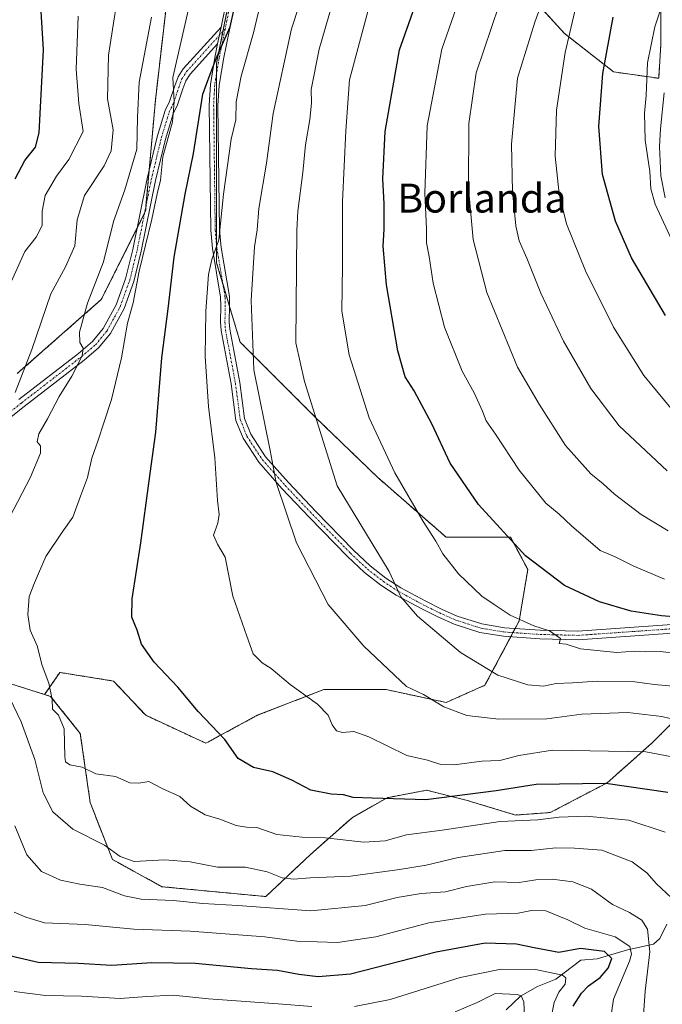
# Model space of a CAD drawing. Units: metres. Extents: x 606423 to 609854, y 4794045 to 4796410.
# Drawn here: x 608165 to 608343, y 4795407 to 4795680 of the extents above; entities that cross this region are included whole.
import ezdxf
from ezdxf.enums import TextEntityAlignment as Align

# ---------------------------------------------------------------- set-up
doc = ezdxf.new("R2010")
doc.units = ezdxf.units.M
doc.header["$MEASUREMENT"] = 0
doc.linetypes.add('TRAZO_Y_PUNTO', pattern=[1, 0.5, -0.25, 0, -0.25])
doc.linetypes.add('TRAZOS', pattern=[0.75, 0.5, -0.25])
for name, color, linetype, lineweight in [('Arbolado forestal', 92, 'TRAZOS', 0), ('Arbolado forestal CxS', 92, 'Continuous', 0), ('Camino', 19, 'Continuous', 0), ('Camino Cxs', 19, 'Continuous', 0), ('Camino eje', 39, 'TRAZO_Y_PUNTO', 13), ('Corriente natural lineal', 142, 'Continuous', 13), ('Curva de nivel maestra', 36, 'Continuous', 30), ('Curva de nivel normal', 36, 'Continuous', 0), ('Matorral', 135, 'Continuous', 0), ('Matorral CxS', 135, 'Continuous', 0), ('Texto cartográfico', 19, 'Continuous', 0)]:
    doc.layers.add(name, color=color, linetype=linetype, lineweight=lineweight)
doc.styles.add('Arial', font='txt', dxfattribs={"height": 0.2})

# ---------------------------------------------------------------- blocks, each defined once
blk = doc.blocks.new('*U150')
at = {"layer": 'Arbolado forestal CxS', "color": 92, "linetype": 'Continuous', "lineweight": 0}
for points in [[(608342.52, 4795689.58, 353.98), (608342.52, 4795672.96, 355.94), (608341.92, 4795663.47, 356.51), (608329.46, 4795665.25, 350.94), (608315.81, 4795675.93, 344.03), (608303.94, 4795688.98, 336.43)], [(608230.35, 4795721.03, 297.39), (608219.67, 4795667.62, 300.92), (608219.67, 4795612.43, 305.62), (608226.2, 4795590.47, 308.35), (608246.97, 4795569.7, 314.82), (608264.18, 4795553.08, 318.17), (608283.17, 4795536.47, 320.75), (608300.97, 4795536.47, 325), (608305.72, 4795527.57, 324.5), (608303.35, 4795513.32, 319.75), (608293.85, 4795495.52, 313.21), (608283.17, 4795490.77, 310.37), (608266.55, 4795494.33, 308.47), (608249.34, 4795494.33, 306.01), (608230.94, 4795487.21, 302.4), (608216.7, 4795479.49, 298.7), (608200.08, 4795487.21, 297.68), (608191.18, 4795496.7, 297.87), (608176.35, 4795499.08, 296.12), (608172.13, 4795492.97, 294.14), (608160.79, 4795496.55, 289.13)], [(608164.54, 4795581.75, 284.09), (608187.79, 4795602.27, 291.32), (608200.03, 4795626.67, 293.98), (608202.76, 4795657.44, 292.57), (608207.55, 4795699.16, 290.18)]]:
    blk.add_polyline3d(points, dxfattribs=at)

msp = doc.modelspace()

# ---------------------------------------------------------------- linework, layer by layer
at = {"layer": 'Arbolado forestal', "color": 92, "linetype": 'TRAZOS', "lineweight": 0}
for points in [[(608227.48, 4795706.66, 298.69), (608221.44, 4795676.45, 299.39), (608219.67, 4795667.62, 300.92), (608219.67, 4795664.76, 301.22), (608219.67, 4795616.99, 305.35), (608219.67, 4795612.43, 305.63), (608221.37, 4795606.7, 305.83), (608223.27, 4795600.3, 306.98), (608226.2, 4795590.47, 308.35), (608246.97, 4795569.7, 314.82), (608264.18, 4795553.08, 318.17), (608283.17, 4795536.47, 320.75), (608300.97, 4795536.47, 325), (608305.72, 4795527.57, 324.5), (608303.35, 4795513.32, 319.75), (608302.25, 4795511.26, 319.31), (608301.63, 4795510.1, 319.11), (608301.01, 4795508.94, 318.84), (608293.85, 4795495.52, 313.21), (608283.17, 4795490.77, 310.37), (608266.55, 4795494.33, 308.47), (608249.34, 4795494.33, 306.01), (608230.94, 4795487.21, 302.4), (608216.7, 4795479.49, 298.7), (608200.08, 4795487.21, 297.68), (608191.18, 4795496.7, 297.87), (608176.34, 4795499.08, 296.12), (608172.13, 4795492.97, 294.14)], [(608164.54, 4795581.75, 284.09), (608187.79, 4795602.27, 291.32), (608197.71, 4795622.05, 293.73), (608199.75, 4795626.12, 293.96), (608200.02, 4795626.67, 293.98), (608200.15, 4795628.12, 293.75), (608201.05, 4795638.18, 292.89), (608202.76, 4795657.44, 292.57), (608207.55, 4795699.16, 290.18)], [(608342.52, 4795689.58, 353.98), (608342.52, 4795672.96, 355.94), (608341.92, 4795663.47, 356.51), (608329.46, 4795665.25, 350.94), (608315.81, 4795675.93, 344.03), (608303.94, 4795688.98, 336.43)], [(608172.13, 4795492.97, 294.14), (608160.79, 4795496.55, 289.13), (608156, 4795504.76, 286.84), (608159.42, 4795519.12, 290.21), (608145.91, 4795543.57, 281.36), (608138.98, 4795548.99, 278.1), (608138.05, 4795549.73, 277.79), (608138.03, 4795549.72, 277.78), (608136.27, 4795549.2, 277.31), (608128.29, 4795546.85, 273.85)], [(608172.13, 4795492.97, 294.14), (608160.79, 4795496.55, 289.13), (608156, 4795504.76, 286.84), (608159.42, 4795519.12, 290.21), (608145.91, 4795543.57, 281.36), (608138.98, 4795548.99, 278.1), (608138.05, 4795549.73, 277.79), (608138.03, 4795549.72, 277.78), (608136.27, 4795549.2, 277.31), (608128.29, 4795546.85, 273.85)], [(608436.72, 4795508.16, 330.87), (608406.32, 4795497.93, 322.17), (608378.96, 4795499.98, 319.52), (608371.86, 4795500.81, 319.52), (608367.34, 4795501.35, 319.58), (608357.76, 4795497.24, 316.66), (608339.98, 4795479.46, 306.34), (608327.67, 4795468.52, 299.58), (608311.94, 4795460.31, 295.58), (608302.36, 4795459.62, 295.85), (608288.69, 4795463.73, 299.24), (608277.74, 4795466.46, 301.26), (608266.8, 4795464.41, 299.94), (608257.22, 4795458.94, 297.54), (608245.6, 4795448.68, 293.26), (608233.29, 4795437.05, 286.71), (608204.56, 4795439.79, 286.39), (608190.88, 4795447.31, 288.72), (608184.73, 4795463.04, 292.82), (608181.99, 4795482.19, 296.32), (608173.78, 4795492.45, 294.61), (608172.13, 4795492.97, 294.14)]]:
    msp.add_polyline3d(points, dxfattribs=at)
at = {"layer": 'Arbolado forestal CxS', "color": 92, "linetype": 'Continuous', "lineweight": 0}
msp.add_polyline3d([(608160.79, 4795496.55, 289.13), (608172.13, 4795492.97, 294.14), (608173.78, 4795492.45, 294.61), (608181.99, 4795482.19, 296.32), (608184.73, 4795463.04, 292.82), (608190.88, 4795447.31, 288.72), (608204.56, 4795439.79, 286.39), (608233.29, 4795437.05, 286.71), (608245.6, 4795448.68, 293.26), (608257.22, 4795458.94, 297.54), (608266.8, 4795464.41, 299.94), (608277.74, 4795466.46, 301.26), (608288.69, 4795463.73, 299.24), (608302.36, 4795459.62, 295.85), (608311.94, 4795460.31, 295.58), (608327.67, 4795468.52, 299.58), (608339.98, 4795479.46, 306.34), (608357.76, 4795497.24, 316.66)], dxfattribs=at)
at = {"layer": 'Camino', "color": 19, "linetype": 'Continuous', "lineweight": 0}
for points in [[(608224.41, 4795682.62, 300.55), (608223.21, 4795676.87, 300.58), (608221.54, 4795668.79, 301.56), (608220.35, 4795661.5, 301.81), (608220.06, 4795655.98, 302.16), (608220.49, 4795621.53, 305.39), (608220.9, 4795616.65, 305.65), (608223.2, 4795603.11, 306.91), (608223.28, 4795600.61, 306.98), (608223.17, 4795596.01, 307.13), (608223.31, 4795594.02, 307.34), (608226.06, 4795579.33, 307.93), (608227.38, 4795569.38, 308.2), (608229.12, 4795564.98, 308.53), (608233.23, 4795558.75, 309.56), (608239.54, 4795551.62, 310.71), (608247.11, 4795543.6, 311.99), (608257.55, 4795532.9, 313.58), (608262.16, 4795528.58, 314.06), (608266.51, 4795525.2, 314.57), (608270.61, 4795522.51, 314.84), (608277.5, 4795518.79, 316.07), (608281.87, 4795516.62, 316.87), (608286.22, 4795514.68, 317.08), (608293.06, 4795512.49, 317.48), (608299.28, 4795511.46, 318.61), (608309.16, 4795510.78, 320.1), (608319.58, 4795510.53, 321.12), (608355.98, 4795513.08, 324.1)], [(608220.92, 4795677.67, 299.08), (608222.05, 4795683.1, 299.22)], [(608164.95, 4795574.56, 285), (608181.53, 4795587.37, 289.71), (608185.34, 4795590.6, 291.28), (608188.33, 4795594.23, 291.81), (608191.93, 4795600.78, 293.26), (608194.51, 4795607.95, 293.32), (608196.52, 4795616.13, 293.62), (608200.46, 4795635.72, 293.05), (608203.22, 4795647.25, 293.43), (608205.44, 4795654.55, 294.04), (608206.67, 4795657.07, 294.63), (608208.1, 4795661.37, 295.06), (608209.01, 4795663.86, 295.08), (608210.44, 4795666.1, 295.49), (608220.92, 4795677.67, 299.08)], [(608220.92, 4795677.67, 299.08), (608219.97, 4795673.04, 299.3)], [(608220.92, 4795677.67, 299.08), (608219.97, 4795673.04, 299.3)], [(608219.97, 4795673.04, 299.3), (608212.36, 4795664.64, 296.45), (608211.17, 4795662.78, 295.75), (608210.36, 4795660.57, 295.96), (608208.89, 4795656.17, 295.84), (608207.68, 4795653.67, 295.28), (608205.54, 4795646.63, 294.57), (608202.8, 4795635.2, 294.68), (608198.86, 4795615.61, 294.92), (608196.81, 4795607.25, 294.21), (608194.13, 4795599.79, 293.95), (608190.33, 4795592.87, 292.45), (608187.06, 4795588.9, 292.22), (608183.03, 4795585.51, 290.77), (608166.43, 4795572.66, 285.6), (608152.23, 4795561.45, 282.4)], [(608356.14, 4795510.68, 323.51), (608319.64, 4795508.13, 320.27), (608309.04, 4795508.38, 319.4), (608299, 4795509.08, 318.32), (608292.5, 4795510.15, 317.32), (608285.36, 4795512.44, 316.45), (608280.85, 4795514.44, 316.24), (608276.4, 4795516.65, 315.37), (608269.37, 4795520.45, 314.4), (608265.11, 4795523.24, 314.11), (608260.6, 4795526.76, 313.49), (608255.87, 4795531.18, 313.03), (608245.37, 4795541.94, 311.5), (608237.76, 4795550, 310.26), (608231.33, 4795557.29, 309.03), (608226.98, 4795563.86, 308.1), (608225.04, 4795568.78, 307.38), (608223.68, 4795578.95, 307.24), (608220.93, 4795593.72, 306.29), (608220.77, 4795595.95, 306.09), (608220.88, 4795600.59, 305.83), (608220.8, 4795602.87, 305.69), (608218.52, 4795616.35, 305.15), (608218.09, 4795621.41, 304.66), (608217.66, 4795656.02, 301.03), (608217.97, 4795661.76, 300.71), (608219.18, 4795669.23, 300.34), (608219.97, 4795673.04, 299.3)], [(608343.7, 4795630.43, 355.66), (608342.51, 4795636.51, 355.81), (608342.11, 4795644.59, 356.17), (608342.38, 4795649.5, 356.38), (608343.47, 4795659.43, 356.73)]]:
    msp.add_polyline3d(points, dxfattribs=at)
at = {"layer": 'Camino Cxs', "color": 19, "linetype": 'Continuous', "lineweight": 0}
for points in [[(608356.14, 4795510.68, 323.51), (608319.64, 4795508.13, 320.27), (608309.04, 4795508.38, 319.4), (608299, 4795509.08, 318.32), (608292.5, 4795510.15, 317.32), (608285.36, 4795512.44, 316.45), (608280.85, 4795514.44, 316.24), (608276.4, 4795516.65, 315.37), (608269.37, 4795520.45, 314.4), (608265.11, 4795523.24, 314.11), (608260.6, 4795526.76, 313.49), (608255.87, 4795531.18, 313.03), (608245.37, 4795541.94, 311.5), (608237.76, 4795550, 310.26), (608231.33, 4795557.29, 309.03), (608226.98, 4795563.86, 308.1), (608225.04, 4795568.78, 307.38), (608223.68, 4795578.95, 307.24), (608220.93, 4795593.72, 306.29), (608220.77, 4795595.95, 306.09), (608220.88, 4795600.59, 305.83), (608220.8, 4795602.87, 305.69), (608218.52, 4795616.35, 305.15), (608218.09, 4795621.41, 304.66), (608217.66, 4795656.02, 301.03), (608217.97, 4795661.76, 300.71), (608219.18, 4795669.23, 300.34), (608219.97, 4795673.04, 299.3), (608220.92, 4795677.67, 299.08), (608222.05, 4795683.1, 299.22)], [(608224.41, 4795682.62, 300.55), (608223.21, 4795676.87, 300.58), (608221.54, 4795668.79, 301.56), (608220.35, 4795661.5, 301.81), (608220.06, 4795655.98, 302.16), (608220.49, 4795621.53, 305.39), (608220.9, 4795616.65, 305.65), (608223.2, 4795603.11, 306.91), (608223.28, 4795600.61, 306.98), (608223.17, 4795596.01, 307.13), (608223.31, 4795594.02, 307.34), (608226.06, 4795579.33, 307.93), (608227.38, 4795569.38, 308.2), (608229.12, 4795564.98, 308.53), (608233.23, 4795558.75, 309.56), (608239.54, 4795551.62, 310.71), (608247.11, 4795543.6, 311.99), (608257.55, 4795532.9, 313.58), (608262.16, 4795528.58, 314.06), (608266.51, 4795525.2, 314.57), (608270.61, 4795522.51, 314.84), (608277.5, 4795518.79, 316.07), (608281.87, 4795516.62, 316.87), (608286.22, 4795514.68, 317.08), (608293.06, 4795512.49, 317.48), (608299.28, 4795511.46, 318.61), (608309.16, 4795510.78, 320.1), (608319.58, 4795510.53, 321.12), (608355.98, 4795513.08, 324.1)], [(608164.95, 4795574.56, 285), (608181.53, 4795587.37, 289.71), (608185.34, 4795590.6, 291.28), (608188.33, 4795594.23, 291.81), (608191.93, 4795600.78, 293.26), (608194.51, 4795607.95, 293.32), (608196.52, 4795616.13, 293.62), (608200.46, 4795635.72, 293.05), (608203.22, 4795647.25, 293.43), (608205.44, 4795654.55, 294.04), (608206.67, 4795657.07, 294.63), (608208.1, 4795661.37, 295.06), (608209.01, 4795663.86, 295.08), (608210.44, 4795666.1, 295.49), (608220.92, 4795677.67, 299.08), (608219.97, 4795673.04, 299.3), (608219.97, 4795673.04, 299.3), (608212.36, 4795664.64, 296.45), (608211.17, 4795662.78, 295.75), (608210.36, 4795660.57, 295.96), (608208.89, 4795656.17, 295.84), (608207.68, 4795653.67, 295.28), (608205.54, 4795646.63, 294.57), (608202.8, 4795635.2, 294.68), (608198.86, 4795615.61, 294.92), (608196.81, 4795607.25, 294.21), (608194.13, 4795599.79, 293.95), (608190.33, 4795592.87, 292.45), (608187.06, 4795588.9, 292.22), (608183.03, 4795585.51, 290.77), (608166.43, 4795572.66, 285.6), (608152.23, 4795561.45, 282.4)], [(608343.7, 4795630.43, 355.66), (608342.51, 4795636.51, 355.81), (608342.11, 4795644.59, 356.17), (608342.38, 4795649.5, 356.38), (608343.47, 4795659.43, 356.73)]]:
    msp.add_polyline3d(points, dxfattribs=at)
at = {"layer": 'Camino eje', "color": 39, "linetype": 'TRAZO_Y_PUNTO', "lineweight": 13}
for points in [[(608223.23, 4795682.86, 299.87), (608222.03, 4795677.11, 299.7)], [(608151.46, 4795562.37, 282.06), (608165.69, 4795573.61, 285.21), (608182.28, 4795586.44, 290.23), (608186.2, 4795589.75, 291.76), (608189.33, 4795593.55, 292.06), (608193.03, 4795600.28, 293.57), (608195.66, 4795607.6, 293.74), (608197.69, 4795615.87, 294.26), (608201.63, 4795635.46, 293.94), (608204.38, 4795646.94, 293.98), (608206.56, 4795654.11, 294.6), (608207.78, 4795656.62, 295.22), (608209.23, 4795660.97, 295.49), (608210.09, 4795663.32, 295.37), (608211.4, 4795665.37, 295.79), (608222.03, 4795677.11, 299.7)], [(608222.03, 4795677.11, 299.7), (608220.36, 4795669.01, 300.95), (608219.16, 4795661.63, 301.26), (608218.86, 4795656, 301.6), (608219.29, 4795621.47, 305.03), (608219.71, 4795616.5, 305.4), (608222, 4795602.99, 306.19), (608222.08, 4795600.6, 306.32), (608221.97, 4795595.98, 306.54), (608222.12, 4795593.87, 306.77), (608224.87, 4795579.14, 307.59), (608226.21, 4795569.08, 307.87), (608228.05, 4795564.42, 308.32), (608232.28, 4795558.02, 309.33), (608238.65, 4795550.81, 310.51), (608246.24, 4795542.77, 311.74), (608256.71, 4795532.04, 313.36), (608261.38, 4795527.67, 313.81), (608265.81, 4795524.22, 314.39), (608269.99, 4795521.48, 314.64), (608276.95, 4795517.72, 315.72), (608281.36, 4795515.53, 316.58), (608285.79, 4795513.56, 316.7), (608292.78, 4795511.32, 317.4), (608299.14, 4795510.27, 318.46), (608309.1, 4795509.58, 319.75), (608319.61, 4795509.33, 320.71), (608356.06, 4795511.88, 323.81)]]:
    msp.add_polyline3d(points, dxfattribs=at)
at = {"layer": 'Corriente natural lineal', "color": 142, "linetype": 'Continuous', "lineweight": 13}
msp.add_polyline3d([(608344.18, 4795429.38, 287.44), (608342.21, 4795425.46, 286.25), (608340.48, 4795423.85, 284.93), (608333.3, 4795422.3, 279.62), (608324.86, 4795419.87, 273.76), (608320.36, 4795419.43, 272.92), (608313.45, 4795414.23, 268.3), (608308.42, 4795412.13, 266.84), (608303.74, 4795409.47, 265.2), (608299.74, 4795405.67, 262.7)], dxfattribs=at)
at = {"layer": 'Curva de nivel maestra', "color": 36, "linetype": 'Continuous', "lineweight": 30}
for points in [[(608163.98, 4795635.69, 275), (608166.63, 4795640.72, 275), (608169.6, 4795644.38, 275), (608170.65, 4795648.38, 275), (608171.8, 4795671.31, 275), (608170.63, 4795691.16, 275)], [(608358.36, 4795513.43, 325), (608342.7, 4795514.77, 325), (608334.27, 4795516, 325), (608325.56, 4795518.62, 325), (608315.9, 4795523.12, 325), (608305.09, 4795531.38, 325), (608292.05, 4795545.56, 325), (608284.29, 4795556.95, 325), (608279.16, 4795567.88, 325), (608274.32, 4795577.03, 325), (608271.86, 4795580.87, 325), (608269.81, 4795588.02, 325), (608266.68, 4795606.3, 325), (608265.7, 4795617.05, 325), (608266.03, 4795621.73, 325), (608266, 4795628.7, 325), (608265.64, 4795635.67, 325), (608266.26, 4795648.74, 325), (608270.24, 4795671.38, 325), (608277.49, 4795692.04, 325)], [(608344.41, 4795465.82, 300), (608327.32, 4795468.34, 300), (608308.03, 4795468.08, 300), (608297.01, 4795466.31, 300), (608277.56, 4795463.8, 300), (608262.65, 4795464.26, 300), (608257.46, 4795464.49, 300), (608254.78, 4795465.25, 300), (608251.38, 4795465.43, 300), (608245.72, 4795466.52, 300), (608240.52, 4795469.24, 300), (608235.19, 4795471.58, 300), (608229.88, 4795472.73, 300), (608225.65, 4795475.22, 300), (608221.97, 4795480.55, 300), (608214.54, 4795488.28, 300), (608208.94, 4795495, 300), (608202.42, 4795501.87, 300), (608198.9, 4795506.94, 300), (608197.71, 4795510.76, 300), (608196.27, 4795514.37, 300), (608196.29, 4795519.4, 300), (608198.76, 4795534.9, 300), (608200.99, 4795552.06, 300), (608202.84, 4795565.56, 300), (608204.53, 4795586.12, 300), (608206.28, 4795599.65, 300), (608207.96, 4795614, 300), (608210.97, 4795631.41, 300), (608213.29, 4795642.65, 300), (608215.86, 4795659.12, 300), (608217.89, 4795664.63, 300), (608219.84, 4795669.61, 300), (608223.4, 4795677.71, 300), (608224.6, 4795683.04, 300)], [(608343.82, 4795597.8, 350), (608334.41, 4795613.76, 350), (608329.94, 4795623.9, 350), (608326.41, 4795636.9, 350), (608325.39, 4795650.12, 350), (608326.48, 4795664.83, 350), (608329.36, 4795680.4, 350)], [(608318.28, 4795406.76, 275), (608320.59, 4795410.32, 275), (608322.52, 4795412.34, 275), (608325.77, 4795414.7, 275), (608327.94, 4795417.21, 275), (608328.98, 4795419.95, 275), (608326.92, 4795421.81, 275), (608320.34, 4795422.64, 275), (608314.34, 4795421.54, 275), (608307.44, 4795422.83, 275), (608302.56, 4795423.91, 275), (608293.91, 4795424.14, 275), (608280.35, 4795421.68, 275), (608256.69, 4795415.61, 275), (608247.77, 4795414.89, 275), (608242.38, 4795415.5, 275), (608236.52, 4795416.58, 275), (608229.34, 4795417.1, 275), (608213.71, 4795418.55, 275), (608201.8, 4795418.68, 275), (608190.72, 4795417.96, 275), (608181.36, 4795418.56, 275), (608170.37, 4795418.82, 275), (608161.26, 4795420.9, 275)]]:
    msp.add_polyline3d(points, dxfattribs=at)
at = {"layer": 'Curva de nivel normal', "color": 36, "linetype": 'Continuous', "lineweight": 0}
for points in [[(608347.38, 4795485.8, 310), (608342.82, 4795486.92, 310), (608333.34, 4795487.99, 310), (608320.68, 4795487.5, 310), (608311.01, 4795486.22, 310), (608297.71, 4795486.12, 310), (608288.91, 4795487.15, 310), (608282.54, 4795489.59, 310), (608276.9, 4795492.98, 310), (608272.15, 4795495.19, 310), (608260.39, 4795506.3, 310), (608250.54, 4795517.88, 310), (608241.74, 4795534.94, 310), (608236.16, 4795551.67, 310), (608234.51, 4795560.45, 310), (608230.01, 4795582.81, 310), (608229.19, 4795601.99, 310), (608230.15, 4795616.84, 310), (608230.87, 4795621.56, 310), (608231.38, 4795627.45, 310), (608233.43, 4795639.97, 310), (608235.33, 4795653.73, 310), (608240.43, 4795677.19, 310), (608248.66, 4795702.56, 310)], [(608346.17, 4795617.31, 355), (608340.93, 4795628.64, 355), (608339.76, 4795632.86, 355), (608339.48, 4795637.72, 355), (608338.22, 4795646.38, 355), (608337.97, 4795653.81, 355), (608338.49, 4795658.76, 355), (608338.86, 4795667.72, 355), (608340.81, 4795677.71, 355), (608347.9, 4795698.91, 355)], [(608344.23, 4795554.85, 340), (608330.95, 4795567.32, 340), (608323.12, 4795577.65, 340), (608315.64, 4795590.72, 340), (608309.32, 4795604.05, 340), (608305.43, 4795613.72, 340), (608303.34, 4795618.48, 340), (608302.45, 4795622.64, 340), (608301.47, 4795632.18, 340), (608301.22, 4795645.23, 340), (608302.88, 4795663.54, 340), (608307.66, 4795679.04, 340), (608313.48, 4795695.1, 340)], [(608164.02, 4795576.51, 285), (608168.63, 4795588.41, 285), (608173.82, 4795603.84, 285), (608177.87, 4795611.32, 285), (608180.52, 4795617.15, 285), (608181.11, 4795624.3, 285), (608183.13, 4795631.06, 285), (608188.6, 4795639.3, 285), (608190.56, 4795643.38, 285), (608191.06, 4795649.23, 285), (608189.53, 4795657.78, 285), (608189.75, 4795669.89, 285), (608193.39, 4795693.04, 285)], [(608343.52, 4795524.89, 330), (608335.09, 4795528.46, 330), (608329.91, 4795531.09, 330), (608325.76, 4795532.82, 330), (608317.82, 4795539.6, 330), (608314.44, 4795542.83, 330), (608310.72, 4795545.92, 330), (608303.35, 4795555.01, 330), (608296.78, 4795565.04, 330), (608294.18, 4795568.66, 330), (608293.2, 4795571.38, 330), (608290.9, 4795576.41, 330), (608287.54, 4795582.44, 330), (608282.65, 4795594.58, 330), (608279.52, 4795606.77, 330), (608278.41, 4795614.13, 330), (608277.67, 4795617.98, 330), (608277.7, 4795621.81, 330), (608277.3, 4795631.68, 330), (608277.94, 4795650.35, 330), (608281.97, 4795671.57, 330), (608287.4, 4795687.26, 330)], [(608355.34, 4795473.92, 305), (608338.39, 4795477.08, 305), (608312.58, 4795477.52, 305), (608303.22, 4795476.06, 305), (608298.01, 4795474.73, 305), (608293.01, 4795474.51, 305), (608285.35, 4795473.48, 305), (608281.69, 4795473.64, 305), (608278.02, 4795474.79, 305), (608272.29, 4795476.08, 305), (608261.81, 4795481.23, 305), (608257.64, 4795482.74, 305), (608254.48, 4795482.44, 305), (608252.79, 4795482.91, 305), (608251.61, 4795484.53, 305), (608250.54, 4795487.26, 305), (608247.58, 4795490.3, 305), (608240, 4795495.72, 305), (608234.73, 4795500.12, 305), (608232.32, 4795501.7, 305), (608229.83, 4795504.21, 305), (608228.05, 4795509.09, 305), (608224.18, 4795520.2, 305), (608222.03, 4795530.94, 305), (608219.95, 4795534.58, 305), (608218.86, 4795537.02, 305), (608220.03, 4795540.4, 305), (608220.37, 4795542.73, 305), (608219.93, 4795546.65, 305), (608219.22, 4795558.42, 305), (608217.43, 4795572.65, 305), (608216.5, 4795586.47, 305), (608216.66, 4795599.05, 305), (608217.43, 4795609.2, 305), (608218.36, 4795613.29, 305), (608220.26, 4795618.78, 305), (608221.6, 4795631.39, 305), (608223.73, 4795646.62, 305), (608225.02, 4795652, 305), (608225.09, 4795656.95, 305), (608226.46, 4795664.04, 305), (608229.92, 4795676.06, 305), (608232.27, 4795686.22, 305)], [(608346.96, 4795504.31, 320), (608342.45, 4795504.83, 320), (608338.4, 4795504.82, 320), (608335.34, 4795504.95, 320), (608330.34, 4795504.58, 320), (608320.34, 4795505.64, 320), (608316.32, 4795506.93, 320), (608314.43, 4795507.1, 320), (608314.73, 4795508.46, 320), (608311.77, 4795510.63, 320), (608307.38, 4795511.98, 320), (608300.82, 4795514.94, 320), (608296.38, 4795517.84, 320), (608293, 4795520.16, 320), (608286.59, 4795526.34, 320), (608282.21, 4795531.92, 320), (608280.34, 4795535.4, 320), (608276.78, 4795540.83, 320), (608268.93, 4795554.34, 320), (608261.82, 4795569.52, 320), (608256.36, 4795587, 320), (608254.29, 4795599.05, 320), (608254.48, 4795611.72, 320), (608254.49, 4795629.38, 320), (608255.44, 4795648.96, 320), (608256.44, 4795663.03, 320), (608262.22, 4795684.69, 320)], [(608347.05, 4795570.12, 345), (608337.8, 4795581.24, 345), (608329.42, 4795594.6, 345), (608321.68, 4795610.23, 345), (608316.46, 4795623.23, 345), (608314.42, 4795631.51, 345), (608313.28, 4795641.92, 345), (608313.63, 4795654.67, 345), (608316.08, 4795670.63, 345), (608319.69, 4795686.1, 345)], [(608343.71, 4795454.91, 295), (608333.62, 4795458.23, 295), (608321.84, 4795459.3, 295), (608314.36, 4795458.99, 295), (608308.54, 4795458.33, 295), (608298.11, 4795457.85, 295), (608282.06, 4795455.46, 295), (608272.19, 4795454.17, 295), (608266.3, 4795452.51, 295), (608260.35, 4795452.12, 295), (608249.69, 4795453.31, 295), (608243.35, 4795453.47, 295), (608236.37, 4795454.21, 295), (608230.76, 4795456.2, 295), (608227.97, 4795456.24, 295), (608225.12, 4795456.68, 295), (608220.58, 4795458.45, 295), (608216.5, 4795459.71, 295), (608212.49, 4795462.03, 295), (608209.49, 4795464.74, 295), (608204.61, 4795467, 295), (608200.9, 4795468.86, 295), (608198.16, 4795468.4, 295), (608195.71, 4795468.53, 295), (608191.7, 4795470.29, 295), (608186.29, 4795471, 295), (608182.52, 4795472.89, 295), (608179.09, 4795473.47, 295), (608177.93, 4795474.37, 295), (608177.72, 4795475.79, 295), (608177.49, 4795483.43, 295), (608175.96, 4795487.23, 295), (608174.28, 4795488.93, 295), (608174.17, 4795491.58, 295), (608173.26, 4795496.09, 295), (608171.49, 4795500.98, 295), (608170.08, 4795506.41, 295), (608168.12, 4795510.74, 295), (608167.45, 4795515.07, 295), (608167.86, 4795520.07, 295), (608169.31, 4795523.84, 295), (608172.44, 4795531.14, 295), (608176.96, 4795537.92, 295), (608179.93, 4795542, 295), (608182.06, 4795547.86, 295), (608183.97, 4795552.99, 295), (608185.14, 4795558.4, 295), (608186.86, 4795563.06, 295), (608188.56, 4795568.46, 295), (608190.62, 4795574.64, 295), (608193.35, 4795586.12, 295), (608195.04, 4795595.72, 295), (608196.61, 4795601.31, 295), (608198.24, 4795610.07, 295), (608201.76, 4795624.49, 295), (608203.25, 4795631.47, 295), (608204.18, 4795635.26, 295), (608204.84, 4795641.79, 295), (608207.44, 4795651.44, 295), (608207.97, 4795656.98, 295), (608207.54, 4795663.72, 295), (608211.89, 4795682.6, 295)], [(608251.52, 4795683.6, 315), (608248.05, 4795671.58, 315), (608245.84, 4795660.38, 315), (608245.92, 4795656.63, 315), (608245.49, 4795652.04, 315), (608244.3, 4795645.04, 315), (608243.55, 4795637.38, 315), (608242.14, 4795626.72, 315), (608241.82, 4795621.33, 315), (608241.58, 4795590.28, 315), (608244, 4795579.54, 315), (608253.03, 4795550.73, 315), (608267.41, 4795526.96, 315), (608270.65, 4795520.03, 315), (608275.25, 4795514.61, 315), (608287.1, 4795504.59, 315), (608297.45, 4795498.35, 315), (608305.7, 4795495.6, 315), (608310.03, 4795495.25, 315), (608313.6, 4795496.03, 315), (608318.09, 4795496.18, 315), (608324.88, 4795496.68, 315), (608335.3, 4795496.47, 315), (608340.66, 4795495.78, 315), (608346.94, 4795495.18, 315)], [(608297.84, 4795683.81, 335), (608291.43, 4795664.97, 335), (608289.42, 4795650.94, 335), (608289.3, 4795633.05, 335), (608290.63, 4795618.89, 335), (608294.4, 4795604.25, 335), (608302.88, 4795583.51, 335), (608308.85, 4795573.29, 335), (608316.18, 4795561.9, 335), (608323.16, 4795554, 335), (608326.55, 4795551.3, 335), (608329.72, 4795548.44, 335), (608337.09, 4795542.81, 335), (608344.51, 4795538.23, 335)], [(608161.24, 4795603.43, 280), (608166.68, 4795615.52, 280), (608169.83, 4795619.52, 280), (608171.47, 4795622.72, 280), (608171.48, 4795626.69, 280), (608172.25, 4795631.05, 280), (608175.37, 4795636.39, 280), (608178.84, 4795641.05, 280), (608182.77, 4795648.71, 280), (608181.62, 4795656.54, 280), (608180.85, 4795666.04, 280), (608181.37, 4795680.71, 280)], [(608162.53, 4795542.16, 290), (608168.12, 4795552.91, 290), (608170.96, 4795559.73, 290), (608170.94, 4795561.8, 290), (608170.02, 4795562.91, 290), (608170.56, 4795565.06, 290), (608172.93, 4795569.25, 290), (608176.11, 4795575.47, 290), (608179.65, 4795581.08, 290), (608182.48, 4795586.72, 290), (608182.8, 4795588.82, 290), (608181.83, 4795590.35, 290), (608181.78, 4795593.25, 290), (608183.99, 4795601.28, 290), (608188.44, 4795612.72, 290), (608191.18, 4795623.86, 290), (608194.27, 4795632.62, 290), (608197.63, 4795643.86, 290), (608197.81, 4795652.66, 290), (608198.28, 4795662.36, 290), (608201.71, 4795680.38, 290)], [(608345.49, 4795436.71, 290), (608341.27, 4795440.55, 290), (608338.64, 4795443.6, 290), (608334.61, 4795446.68, 290), (608326.23, 4795449.88, 290), (608318.66, 4795450.41, 290), (608313.44, 4795450.52, 290), (608306.66, 4795449.76, 290), (608299.4, 4795449.81, 290), (608286.48, 4795447.88, 290), (608277.65, 4795445.72, 290), (608270.28, 4795444.58, 290), (608256.73, 4795442.68, 290), (608245.52, 4795442.26, 290), (608241.01, 4795441.88, 290), (608237.85, 4795442.27, 290), (608233.69, 4795443.94, 290), (608227.67, 4795445.17, 290), (608219.92, 4795445.15, 290), (608212.34, 4795446.66, 290), (608205.28, 4795447.26, 290), (608196.9, 4795446.76, 290), (608193.02, 4795448.14, 290), (608188.68, 4795451.32, 290), (608179.88, 4795455.66, 290), (608174.42, 4795460.53, 290), (608171.71, 4795465.74, 290), (608169.43, 4795475, 290), (608165.67, 4795485.4, 290), (608162.41, 4795492.11, 290)], [(608337.32, 4795399.02, 285), (608338.14, 4795410.9, 285), (608339.48, 4795421.75, 285), (608338.82, 4795428.03, 285), (608337.27, 4795430.54, 285), (608333.89, 4795432.63, 285), (608329.12, 4795434.86, 285), (608323.33, 4795439.07, 285), (608318.22, 4795441.17, 285), (608312.44, 4795441.9, 285), (608307.98, 4795441.71, 285), (608303.38, 4795440.98, 285), (608296.58, 4795441.16, 285), (608288.73, 4795439.82, 285), (608282.93, 4795438.38, 285), (608276.25, 4795437.9, 285), (608269.64, 4795436.82, 285), (608260.75, 4795434.54, 285), (608245.71, 4795433.11, 285), (608225.56, 4795434.62, 285), (608215.85, 4795435.14, 285), (608207.63, 4795435.95, 285), (608198.84, 4795436.31, 285), (608194.23, 4795437.22, 285), (608188.12, 4795439.59, 285), (608181.9, 4795440.51, 285), (608176.56, 4795441.61, 285), (608171.26, 4795443.97, 285), (608167.25, 4795448.62, 285), (608163.9, 4795456.61, 285)], [(608327.68, 4795396.71, 280), (608329.42, 4795408.66, 280), (608333.8, 4795419.15, 280), (608334.42, 4795421.08, 280), (608333.96, 4795423.21, 280), (608329.86, 4795425.88, 280), (608321.48, 4795428.31, 280), (608316.78, 4795430.61, 280), (608310.73, 4795433.08, 280), (608306.78, 4795433.24, 280), (608303.05, 4795432.47, 280), (608294.07, 4795432.22, 280), (608278.38, 4795429.76, 280), (608263.73, 4795425.92, 280), (608253.12, 4795424.38, 280), (608241.85, 4795424.71, 280), (608233, 4795425.9, 280), (608212.34, 4795427.52, 280), (608196.79, 4795428.04, 280), (608183.31, 4795429.36, 280), (608172.08, 4795429.8, 280), (608166.95, 4795431.33, 280), (608163.66, 4795432.7, 280)], [(608311.59, 4795400.76, 270), (608313.05, 4795407.73, 270), (608314.29, 4795410.63, 270), (608316.1, 4795412.86, 270), (608316.23, 4795414.57, 270), (608315.3, 4795415.35, 270), (608307.81, 4795416.84, 270), (608298.34, 4795416.97, 270), (608287.02, 4795414.68, 270), (608267.64, 4795408.56, 270), (608257.83, 4795406.6, 270)], [(608246.05, 4795406.61, 270), (608236.66, 4795407.36, 270), (608217.44, 4795408.74, 270), (608207.7, 4795409.75, 270), (608200.36, 4795409.42, 270), (608193.03, 4795408.81, 270), (608182.36, 4795409.48, 270), (608172.37, 4795409.65, 270), (608163.71, 4795410.82, 270)], [(608304.87, 4795401.43, 265), (608304.64, 4795407.97, 265), (608303.87, 4795409.56, 265), (608302.79, 4795409.96, 265), (608296.68, 4795410.19, 265), (608291.7, 4795407.75, 265), (608285.6, 4795405.16, 265)]]:
    msp.add_polyline3d(points, dxfattribs=at)
at = {"layer": 'Matorral', "color": 135, "linetype": 'Continuous', "lineweight": 0}
for points in [[(608227.48, 4795706.66, 298.69), (608221.44, 4795676.45, 299.39), (608219.67, 4795667.62, 300.92), (608219.67, 4795664.76, 301.22), (608219.67, 4795616.99, 305.35), (608219.67, 4795612.43, 305.63), (608221.37, 4795606.7, 305.83), (608223.27, 4795600.3, 306.98), (608226.2, 4795590.47, 308.35), (608246.97, 4795569.7, 314.82), (608264.18, 4795553.08, 318.17), (608283.17, 4795536.47, 320.75), (608300.97, 4795536.47, 325), (608305.72, 4795527.57, 324.5), (608303.35, 4795513.32, 319.75), (608302.25, 4795511.26, 319.31), (608301.63, 4795510.1, 319.11), (608301.01, 4795508.94, 318.84), (608293.85, 4795495.52, 313.21), (608283.17, 4795490.77, 310.37), (608266.55, 4795494.33, 308.47), (608249.34, 4795494.33, 306.01), (608230.94, 4795487.21, 302.4), (608216.7, 4795479.49, 298.7), (608200.08, 4795487.21, 297.68), (608191.18, 4795496.7, 297.87), (608176.34, 4795499.08, 296.12), (608172.13, 4795492.97, 294.14)], [(608164.54, 4795581.75, 284.09), (608187.79, 4795602.27, 291.32), (608197.71, 4795622.05, 293.73), (608199.75, 4795626.12, 293.96), (608200.02, 4795626.67, 293.98), (608200.15, 4795628.12, 293.75), (608201.05, 4795638.18, 292.89), (608202.76, 4795657.44, 292.57), (608207.55, 4795699.16, 290.18)], [(608342.52, 4795689.58, 353.98), (608342.52, 4795672.96, 355.94), (608341.92, 4795663.47, 356.51), (608329.46, 4795665.25, 350.94), (608315.81, 4795675.93, 344.03), (608303.94, 4795688.98, 336.43)], [(608436.72, 4795508.16, 330.87), (608406.32, 4795497.93, 322.17), (608378.96, 4795499.98, 319.52), (608371.86, 4795500.81, 319.52), (608367.34, 4795501.35, 319.58), (608357.76, 4795497.24, 316.66), (608339.98, 4795479.46, 306.34), (608327.67, 4795468.52, 299.58), (608311.94, 4795460.31, 295.58), (608302.36, 4795459.62, 295.85), (608288.69, 4795463.73, 299.24), (608277.74, 4795466.46, 301.26), (608266.8, 4795464.41, 299.94), (608257.22, 4795458.94, 297.54), (608245.6, 4795448.68, 293.26), (608233.29, 4795437.05, 286.71), (608204.56, 4795439.79, 286.39), (608190.88, 4795447.31, 288.72), (608184.73, 4795463.04, 292.82), (608181.99, 4795482.19, 296.32), (608173.78, 4795492.45, 294.61), (608172.13, 4795492.97, 294.14)]]:
    msp.add_polyline3d(points, dxfattribs=at)
at = {"layer": 'Matorral CxS', "color": 135, "linetype": 'Continuous', "lineweight": 0}
for points in [[(608357.76, 4795497.24, 316.66), (608339.98, 4795479.46, 306.34), (608327.67, 4795468.52, 299.58), (608311.94, 4795460.31, 295.58), (608302.36, 4795459.62, 295.85), (608288.69, 4795463.73, 299.24), (608277.74, 4795466.46, 301.26), (608266.8, 4795464.41, 299.94), (608257.22, 4795458.94, 297.54), (608245.6, 4795448.68, 293.26), (608233.29, 4795437.05, 286.71), (608204.56, 4795439.79, 286.39), (608190.88, 4795447.31, 288.72), (608184.73, 4795463.04, 292.82), (608181.99, 4795482.19, 296.32), (608173.78, 4795492.45, 294.61), (608172.13, 4795492.97, 294.14), (608176.35, 4795499.08, 296.12), (608191.18, 4795496.7, 297.87), (608200.08, 4795487.21, 297.68), (608216.7, 4795479.49, 298.7), (608230.94, 4795487.21, 302.4), (608249.34, 4795494.33, 306.01), (608266.55, 4795494.33, 308.47), (608283.17, 4795490.77, 310.37), (608293.85, 4795495.52, 313.21), (608303.35, 4795513.32, 319.75), (608305.72, 4795527.57, 324.5), (608300.97, 4795536.47, 325), (608283.17, 4795536.47, 320.75), (608264.18, 4795553.08, 318.17), (608246.97, 4795569.7, 314.82), (608226.2, 4795590.47, 308.35), (608219.67, 4795612.43, 305.62), (608219.67, 4795667.62, 300.92), (608230.35, 4795721.03, 297.39)], [(608207.55, 4795699.16, 290.18), (608202.76, 4795657.44, 292.57), (608200.03, 4795626.67, 293.98), (608187.79, 4795602.27, 291.32), (608164.54, 4795581.75, 284.09)], [(608303.94, 4795688.98, 336.43), (608315.81, 4795675.93, 344.03), (608329.46, 4795665.25, 350.94), (608341.92, 4795663.47, 356.51), (608342.52, 4795672.96, 355.94), (608342.52, 4795689.58, 353.98)]]:
    msp.add_polyline3d(points, dxfattribs=at)

# ---------------------------------------------------------------- block references
at = {"layer": 'Arbolado forestal CxS', "color": 92, "linetype": 'Continuous', "lineweight": 0}
msp.add_blockref('*U150', (0, 0), dxfattribs=at)

# ---------------------------------------------------------------- texts
at = {"layer": 'Texto cartográfico', "color": 19, "linetype": 'Continuous', "lineweight": 0, "style": 'Arial'}
msp.add_text('Borlanda', height=8, dxfattribs=at).set_placement((608293.03, 4795630.32), align=Align.MIDDLE_CENTER)

doc.saveas('drawing.dxf')
